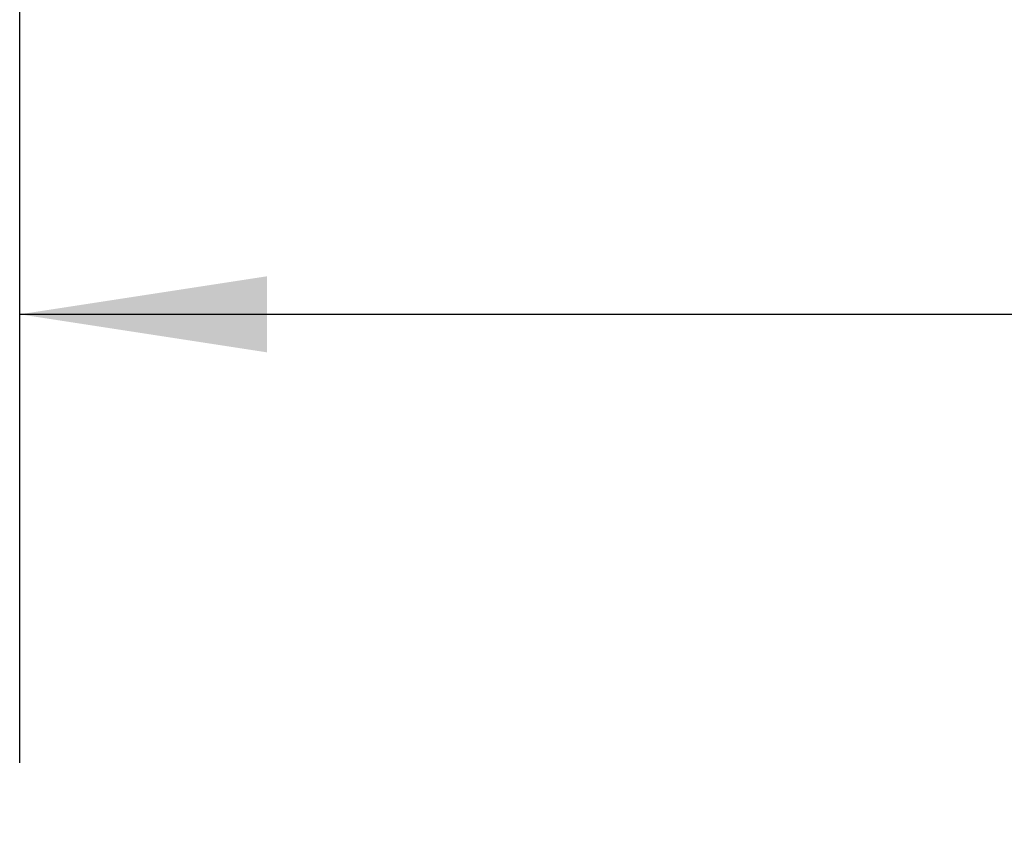
# Model space of a CAD drawing. Extents: x 0.4 to 10.6, y 0.4 to 8.1.
# Drawn here: x 6.3 to 6.9, y 6.5 to 6.9 of the extents above; entities that cross this region are included whole.
import ezdxf

# ---------------------------------------------------------------- set-up
doc = ezdxf.new("R2010")
doc.units = 0
doc.linetypes.add('SLD-SOLID', pattern=[0])
doc.layers.get('0').update_dxf_attribs({"linetype": 'CONTINUOUS'})
doc.styles.add('SLDTEXTSTYLE0', font='TXT', dxfattribs={"width": 0.75})
doc.dimstyles.new('SLDDIMSTYLE2', dxfattribs={"dimtxt": 0.125, "dimasz": 0.13, "dimexe": 0, "dimexo": 0.0625, "dimgap": 0.03125, "dimtad": 0, "dimtih": 1, "dimtoh": 1, "dimdec": 1, "dimlfac": 20, "dimrnd": 1e-09, "dimzin": 12, "dimtxsty": 'SLDTEXTSTYLE0', "dimsah": 1, "dimcen": 0.09, "dimazin": 3, "dimtfac": 1, "dimtdec": 1, "dimtofl": 0, "dimtmove": 0, "dimatfit": 3, "dimtolj": 1, "dimtzin": 12})

# ---------------------------------------------------------------- blocks, each defined once
blk = doc.blocks.new('_D_8')
at = {"color": 7, "linetype": 'SLD-SOLID'}
for p, q in [((6.33644, 6.51927), (6.33644, 6.88001)), ((8.19259, 6.50662), (8.19259, 6.88001)), ((6.33644, 6.75501), (7.10288, 6.75501)), ((8.19259, 6.75501), (7.42615, 6.75501))]:
    blk.add_line(p, q, dxfattribs=at)
for points in [[(6.33644, 6.75501), (6.46644, 6.73501), (6.46644, 6.77501)], [(8.19259, 6.75501), (8.06259, 6.77501), (8.06259, 6.73501)]]:
    blk.add_solid(points, dxfattribs=at)
at = {"color": 7, "linetype": 'SLD-SOLID', "insert": (7.10288, 6.81693), "char_height": 0.125, "attachment_point": 1, "style": 'SLDTEXTSTYLE0'}
blk.add_mtext('37.1', dxfattribs=at)
blk = doc.blocks.new('_D_9')
at = {"color": 7, "linetype": 'SLD-SOLID'}
for p, q in [((6.33644, 6.51927), (6.33644, 7.27611)), ((8.55716, 5.74665), (8.55716, 7.27611)), ((6.33644, 7.15111), (7.28517, 7.15111)), ((8.55716, 7.15111), (7.60843, 7.15111))]:
    blk.add_line(p, q, dxfattribs=at)
for points in [[(6.33644, 7.15111), (6.46644, 7.13111), (6.46644, 7.17111)], [(8.55716, 7.15111), (8.42716, 7.17111), (8.42716, 7.13111)]]:
    blk.add_solid(points, dxfattribs=at)
at = {"color": 7, "linetype": 'SLD-SOLID', "insert": (7.28517, 7.21302), "char_height": 0.125, "attachment_point": 1, "style": 'SLDTEXTSTYLE0'}
blk.add_mtext('44.4', dxfattribs=at)

msp = doc.modelspace()

# ---------------------------------------------------------------- dimensions: what is measured, and where the dimension line sits
at = {"color": 7, "linetype": 'SLD-SOLID'}
dim = msp.add_linear_dim(base=(6.33644, 7.15111), p1=(8.55716, 5.69665), p2=(6.33644, 6.46927), angle=0, dimstyle='SLDDIMSTYLE2', dxfattribs=at)
dim.commit()
dim.dimension.update_dxf_attribs({"geometry": '_D_9', "text_midpoint": (7.4468, 7.15111), "dimtype": 160})
dim = msp.add_linear_dim(base=(8.19259, 6.75501), p1=(6.33644, 6.46927), p2=(8.19259, 6.45662), dimstyle='SLDDIMSTYLE2', dxfattribs=at)
dim.commit()
dim.dimension.update_dxf_attribs({"geometry": '_D_8', "text_midpoint": (7.26451, 6.75501), "dimtype": 160})

doc.saveas('drawing.dxf')
